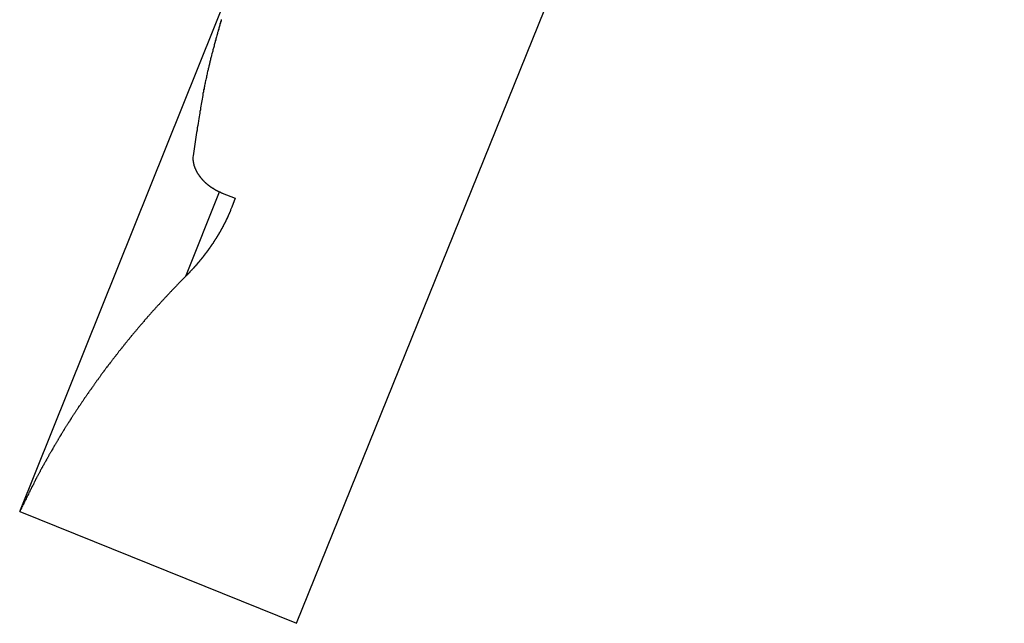
# Model space of a CAD drawing. Extents: x -49.2 to 49.2, y -29.6 to 29.6.
# Drawn here: x -30.8 to -29.3, y 6.9 to 7.8 of the extents above; entities that cross this region are included whole.
import ezdxf

# ---------------------------------------------------------------- set-up
doc = ezdxf.new("R2010")
doc.units = 0
doc.layers.get('0').update_dxf_attribs({"linetype": 'CONTINUOUS'})

msp = doc.modelspace()

# ---------------------------------------------------------------- linework, layer by layer
at = {"color": 0}
for points in [[(-30.7558, 7.0925), (-29.6127, 9.9371)], [(-30.7558, 7.0925), (-29.6127, 9.9371)], [(-30.7558, 7.0925), (-29.6127, 9.9371)], [(-30.7558, 7.0925), (-29.6127, 9.9371)], [(-30.7558, 7.0925), (-29.6127, 9.9371)], [(-30.7558, 7.0925), (-29.6127, 9.9371)], [(-30.7558, 7.0925), (-29.6127, 9.9371)], [(-30.7558, 7.0925), (-29.6127, 9.9371)], [(-30.7558, 7.0925), (-29.6127, 9.9371)], [(-30.7558, 7.0925), (-29.6127, 9.9371)], [(-30.7558, 7.0925), (-29.6127, 9.9371)], [(-30.7558, 7.0925), (-29.6127, 9.9371)], [(-30.7558, 7.0925), (-29.6127, 9.9371)], [(-30.7558, 7.0925), (-29.6127, 9.9371)], [(-30.7558, 7.0925), (-29.6127, 9.9371)], [(-30.7558, 7.0925), (-29.6127, 9.9371)], [(-30.7558, 7.0925), (-29.6127, 9.9371)], [(-30.7558, 7.0925), (-29.6127, 9.9371)], [(-30.7558, 7.0925), (-29.6127, 9.9371)], [(-30.7558, 7.0925), (-29.6127, 9.9371)], [(-30.7558, 7.0925), (-29.6127, 9.9371)], [(-30.3586, 6.9321), (-29.3436, 9.4406)], [(-30.3586, 6.9321), (-29.3436, 9.4406)], [(-30.3586, 6.9321), (-29.3436, 9.4406)], [(-30.3586, 6.9321), (-29.3436, 9.4406)], [(-30.3586, 6.9321), (-29.3436, 9.4406)], [(-30.3586, 6.9321), (-29.3436, 9.4406)], [(-30.3586, 6.9321), (-29.3436, 9.4406)], [(-30.3586, 6.9321), (-29.3436, 9.4406)], [(-30.3586, 6.9321), (-29.3436, 9.4406)], [(-30.3586, 6.9321), (-29.3436, 9.4406)], [(-30.3586, 6.9321), (-29.3436, 9.4406)], [(-30.3586, 6.9321), (-29.3436, 9.4406)], [(-30.3586, 6.9321), (-29.3436, 9.4406)], [(-30.3586, 6.9321), (-29.3436, 9.4406)], [(-30.3586, 6.9321), (-29.3436, 9.4406)], [(-30.3586, 6.9321), (-29.3436, 9.4406)], [(-30.3586, 6.9321), (-29.3436, 9.4406)], [(-30.3586, 6.9321), (-29.3436, 9.4406)], [(-30.3586, 6.9321), (-29.3436, 9.4406)], [(-30.3586, 6.9321), (-29.3436, 9.4406)], [(-30.3586, 6.9321), (-29.3436, 9.4406)], [(-30.4667, 7.7974), (-30.467, 7.7959), (-30.4676, 7.7944), (-30.468, 7.7929), (-30.4686, 7.7915), (-30.4686, 7.7915), (-30.4689, 7.7897), (-30.4692, 7.7882), (-30.4695, 7.7867), (-30.4701, 7.7852), (-30.4704, 7.7837), (-30.471, 7.7822), (-30.4713, 7.7807), (-30.4719, 7.7792), (-30.4722, 7.7775), (-30.4726, 7.776), (-30.4729, 7.7745), (-30.4735, 7.773), (-30.4738, 7.7715), (-30.4744, 7.77), (-30.4747, 7.7685), (-30.4753, 7.767), (-30.4753, 7.767), (-30.4756, 7.7655), (-30.4759, 7.764), (-30.4762, 7.7625), (-30.4768, 7.7611), (-30.4771, 7.7596), (-30.4774, 7.7581), (-30.4777, 7.7566), (-30.4783, 7.7554), (-30.4786, 7.7539), (-30.4789, 7.7524), (-30.4792, 7.7509), (-30.4798, 7.7497), (-30.4801, 7.7482), (-30.4805, 7.7467), (-30.4808, 7.7452), (-30.4814, 7.744), (-30.4814, 7.744), (-30.4817, 7.7425), (-30.482, 7.7413), (-30.4823, 7.7398), (-30.4826, 7.7386), (-30.4829, 7.7371), (-30.4832, 7.7359), (-30.4835, 7.7347), (-30.4838, 7.7335), (-30.4841, 7.732), (-30.4844, 7.7308), (-30.4847, 7.7295), (-30.485, 7.7283), (-30.4853, 7.7268), (-30.4856, 7.7256), (-30.4859, 7.7244), (-30.4865, 7.7232), (-30.4865, 7.7232), (-30.4868, 7.7214), (-30.4871, 7.7197), (-30.4874, 7.7179), (-30.4878, 7.7164), (-30.4881, 7.7146), (-30.4884, 7.7131), (-30.4887, 7.7113), (-30.4893, 7.7098), (-30.4896, 7.708), (-30.4899, 7.7065), (-30.4902, 7.7047), (-30.4905, 7.7032), (-30.4908, 7.7014), (-30.4911, 7.6999), (-30.4914, 7.6981), (-30.492, 7.6966), (-30.492, 7.6966), (-30.4923, 7.6939), (-30.4929, 7.6914), (-30.4932, 7.6887), (-30.4938, 7.6863), (-30.4941, 7.6836), (-30.4947, 7.6812), (-30.4951, 7.6785), (-30.4957, 7.6761), (-30.496, 7.6734), (-30.4964, 7.671), (-30.4967, 7.6683), (-30.4973, 7.6659), (-30.4976, 7.6632), (-30.4981, 7.6608), (-30.4984, 7.6581), (-30.499, 7.6557), (-30.499, 7.6557), (-30.4993, 7.6521), (-30.4999, 7.6488), (-30.5005, 7.6455), (-30.5011, 7.6422), (-30.5014, 7.6389), (-30.502, 7.6356), (-30.5026, 7.6323), (-30.5032, 7.629), (-30.5035, 7.6254), (-30.5041, 7.6221), (-30.5045, 7.6188), (-30.5051, 7.6155), (-30.5054, 7.6122), (-30.506, 7.6089), (-30.5066, 7.6056), (-30.5072, 7.6023)], [(-30.5072, 7.6023), (-30.5074, 7.6003), (-30.5074, 7.6003), (-30.5074, 7.6), (-30.5074, 7.6), (-30.5074, 7.5997), (-30.5074, 7.5997), (-30.5074, 7.5994), (-30.5074, 7.5994), (-30.5074, 7.5991), (-30.5074, 7.5991), (-30.5074, 7.5988), (-30.5074, 7.5988), (-30.5074, 7.5985), (-30.5074, 7.5985), (-30.5074, 7.5982), (-30.5074, 7.5982), (-30.5074, 7.5982), (-30.5075, 7.5982), (-30.5075, 7.5982), (-30.5074, 7.5979), (-30.5074, 7.5979), (-30.5074, 7.5976), (-30.5074, 7.5976), (-30.5074, 7.5973), (-30.5074, 7.5973), (-30.5074, 7.597), (-30.5074, 7.597), (-30.5074, 7.5967), (-30.5074, 7.5967), (-30.5074, 7.5964), (-30.5074, 7.5964), (-30.5074, 7.5961), (-30.5074, 7.5961), (-30.5074, 7.596), (-30.5074, 7.596), (-30.5074, 7.596), (-30.5071, 7.5957), (-30.5071, 7.5957), (-30.5071, 7.5954), (-30.5071, 7.5954), (-30.5071, 7.5951), (-30.5071, 7.5951), (-30.5071, 7.5948), (-30.5071, 7.5948), (-30.5071, 7.5945), (-30.5071, 7.5945), (-30.5071, 7.5942), (-30.5071, 7.5942), (-30.5071, 7.5939), (-30.5071, 7.5939), (-30.5071, 7.5939), (-30.5071, 7.5939), (-30.5071, 7.5939), (-30.5068, 7.5936), (-30.5068, 7.5936), (-30.5068, 7.5933), (-30.5068, 7.5933), (-30.5068, 7.593), (-30.5068, 7.593), (-30.5068, 7.5927), (-30.5068, 7.5927), (-30.5067, 7.5924), (-30.5067, 7.5924), (-30.5067, 7.5921), (-30.5067, 7.5921), (-30.5067, 7.5918), (-30.5067, 7.5918), (-30.5067, 7.5916), (-30.5067, 7.5916), (-30.5067, 7.5916), (-30.5064, 7.5913), (-30.5064, 7.5913), (-30.5064, 7.591), (-30.5064, 7.591), (-30.5064, 7.5907), (-30.5064, 7.5907), (-30.5064, 7.5904), (-30.5064, 7.5904), (-30.5062, 7.5901), (-30.5062, 7.5901), (-30.5062, 7.5898), (-30.5062, 7.5898), (-30.5062, 7.5895), (-30.5062, 7.5895), (-30.5062, 7.5894), (-30.5062, 7.5894), (-30.5062, 7.5894), (-30.5059, 7.5891), (-30.5059, 7.5891), (-30.5059, 7.5888), (-30.5059, 7.5888), (-30.5058, 7.5885), (-30.5058, 7.5885), (-30.5058, 7.5882), (-30.5058, 7.5882), (-30.5055, 7.5879), (-30.5055, 7.5879), (-30.5055, 7.5876), (-30.5055, 7.5876), (-30.5055, 7.5873), (-30.5055, 7.5873), (-30.5055, 7.5872), (-30.5055, 7.5872), (-30.5055, 7.5872), (-30.5052, 7.5869), (-30.5052, 7.5869), (-30.5052, 7.5866), (-30.5052, 7.5866), (-30.505, 7.5863), (-30.505, 7.5863), (-30.505, 7.586), (-30.505, 7.586), (-30.5047, 7.5857), (-30.5047, 7.5857), (-30.5047, 7.5854), (-30.5047, 7.5854), (-30.5047, 7.5851), (-30.5047, 7.5851), (-30.5047, 7.585), (-30.5047, 7.585), (-30.5047, 7.585), (-30.5044, 7.5847), (-30.5044, 7.5847), (-30.5044, 7.5844), (-30.5044, 7.5844), (-30.5041, 7.5841), (-30.5041, 7.5841), (-30.5041, 7.5838), (-30.5041, 7.5838), (-30.5038, 7.5835), (-30.5038, 7.5835), (-30.5038, 7.5832), (-30.5038, 7.5832), (-30.5038, 7.5829), (-30.5038, 7.5829), (-30.5038, 7.5828), (-30.5038, 7.5828), (-30.5038, 7.5828), (-30.5035, 7.5825), (-30.5035, 7.5825), (-30.5035, 7.5822), (-30.5035, 7.5822), (-30.5032, 7.5819), (-30.5032, 7.5819), (-30.5032, 7.5816), (-30.5032, 7.5816), (-30.5029, 7.5813), (-30.5029, 7.5813), (-30.5029, 7.581), (-30.5029, 7.581), (-30.5027, 7.5807), (-30.5027, 7.5807), (-30.5027, 7.5806), (-30.5027, 7.5806), (-30.5027, 7.5806), (-30.5024, 7.5803), (-30.5024, 7.5803), (-30.5024, 7.58), (-30.5024, 7.58), (-30.5021, 7.5797), (-30.5021, 7.5797), (-30.5021, 7.5794), (-30.5021, 7.5794), (-30.5018, 7.5791), (-30.5018, 7.5791), (-30.5018, 7.5788), (-30.5018, 7.5788), (-30.5015, 7.5785), (-30.5015, 7.5785), (-30.5015, 7.5784), (-30.5015, 7.5784), (-30.5015, 7.5784), (-30.5012, 7.5781), (-30.5012, 7.5781), (-30.5011, 7.5778), (-30.5011, 7.5778), (-30.5008, 7.5775), (-30.5008, 7.5775), (-30.5008, 7.5772), (-30.5008, 7.5772), (-30.5005, 7.5769), (-30.5005, 7.5769), (-30.5005, 7.5766), (-30.5005, 7.5766), (-30.5002, 7.5763), (-30.5002, 7.5763), (-30.5002, 7.5763), (-30.5002, 7.5763), (-30.5002, 7.5763), (-30.4999, 7.576), (-30.4999, 7.576), (-30.4997, 7.5757), (-30.4997, 7.5757), (-30.4994, 7.5754), (-30.4994, 7.5754), (-30.4994, 7.5751), (-30.4994, 7.5751), (-30.4991, 7.5748), (-30.4991, 7.5748), (-30.4991, 7.5745), (-30.4991, 7.5745), (-30.4988, 7.5742), (-30.4988, 7.5742), (-30.4988, 7.5742), (-30.4988, 7.5742), (-30.4988, 7.5742), (-30.4985, 7.5739), (-30.4985, 7.5739), (-30.4982, 7.5736), (-30.4982, 7.5736), (-30.4979, 7.5733), (-30.4979, 7.5733), (-30.4979, 7.5731), (-30.4979, 7.5731), (-30.4976, 7.5728), (-30.4976, 7.5728), (-30.4975, 7.5725), (-30.4975, 7.5725), (-30.4972, 7.5722), (-30.4972, 7.5722), (-30.4972, 7.5722), (-30.4972, 7.5722), (-30.4972, 7.5722), (-30.4969, 7.5719), (-30.4969, 7.5719), (-30.4966, 7.5716), (-30.4966, 7.5716), (-30.4963, 7.5713), (-30.4963, 7.5713), (-30.4963, 7.5711), (-30.4963, 7.5711), (-30.496, 7.5708), (-30.496, 7.5708), (-30.4959, 7.5705), (-30.4959, 7.5705), (-30.4956, 7.5702), (-30.4956, 7.5702), (-30.4956, 7.5702), (-30.4956, 7.5702), (-30.4956, 7.5702), (-30.4953, 7.5699), (-30.4953, 7.5699), (-30.495, 7.5696), (-30.495, 7.5696), (-30.4947, 7.5693), (-30.4947, 7.5693), (-30.4947, 7.5691), (-30.4947, 7.5691), (-30.4944, 7.5688), (-30.4944, 7.5688), (-30.4942, 7.5685), (-30.4942, 7.5685), (-30.4939, 7.5682), (-30.4939, 7.5682), (-30.4939, 7.5682), (-30.4939, 7.5682), (-30.4939, 7.5682), (-30.4936, 7.5679), (-30.4936, 7.5679), (-30.4933, 7.5676), (-30.4933, 7.5676), (-30.493, 7.5673), (-30.493, 7.5673), (-30.493, 7.5672), (-30.493, 7.5672), (-30.4927, 7.5669), (-30.4927, 7.5669), (-30.4924, 7.5666), (-30.4924, 7.5666), (-30.4921, 7.5663), (-30.4921, 7.5663), (-30.4921, 7.5663), (-30.4921, 7.5663), (-30.4921, 7.5663), (-30.4918, 7.566), (-30.4918, 7.566), (-30.4915, 7.5657), (-30.4915, 7.5657), (-30.4912, 7.5654), (-30.4912, 7.5654), (-30.4911, 7.5654), (-30.4911, 7.5654), (-30.4908, 7.5651), (-30.4908, 7.5651), (-30.4905, 7.5648), (-30.4905, 7.5648), (-30.4902, 7.5645), (-30.4902, 7.5645), (-30.4902, 7.5645), (-30.4902, 7.5645), (-30.4902, 7.5645), (-30.4899, 7.5642), (-30.4899, 7.5642), (-30.4896, 7.5639), (-30.4896, 7.5639), (-30.4893, 7.5636), (-30.4893, 7.5636), (-30.4892, 7.5636), (-30.4892, 7.5636), (-30.4889, 7.5633), (-30.4889, 7.5633), (-30.4886, 7.5631), (-30.4886, 7.5631), (-30.4883, 7.5628), (-30.4883, 7.5628), (-30.4883, 7.5628), (-30.4883, 7.5628), (-30.4883, 7.5628), (-30.488, 7.5625), (-30.488, 7.5625), (-30.4877, 7.5622), (-30.4877, 7.5622), (-30.4874, 7.5619), (-30.4874, 7.5619), (-30.4872, 7.5619), (-30.4872, 7.5619), (-30.4869, 7.5616), (-30.4869, 7.5616), (-30.4866, 7.5614), (-30.4866, 7.5614), (-30.4863, 7.5611), (-30.4863, 7.5611), (-30.4863, 7.5611), (-30.4863, 7.5611), (-30.4863, 7.5611), (-30.486, 7.5608), (-30.486, 7.5608), (-30.4857, 7.5605), (-30.4857, 7.5605), (-30.4854, 7.5602), (-30.4854, 7.5602), (-30.4852, 7.5602), (-30.4852, 7.5602), (-30.4849, 7.5599), (-30.4849, 7.5599), (-30.4846, 7.5599), (-30.4846, 7.5599), (-30.4843, 7.5596), (-30.4843, 7.5596), (-30.4843, 7.5596), (-30.4843, 7.5596), (-30.4843, 7.5596), (-30.484, 7.5593), (-30.484, 7.5593), (-30.4837, 7.559), (-30.4837, 7.559), (-30.4834, 7.5587), (-30.4834, 7.5587), (-30.4831, 7.5587), (-30.4831, 7.5587), (-30.4828, 7.5584), (-30.4828, 7.5584), (-30.4825, 7.5584), (-30.4825, 7.5584), (-30.4822, 7.5581), (-30.4822, 7.5581), (-30.4822, 7.5581), (-30.4822, 7.5581), (-30.4822, 7.5581), (-30.4819, 7.5578), (-30.4819, 7.5578), (-30.4816, 7.5575), (-30.4816, 7.5575), (-30.4813, 7.5572), (-30.4813, 7.5572), (-30.481, 7.5572), (-30.481, 7.5572), (-30.4807, 7.5569), (-30.4807, 7.5569), (-30.4804, 7.5569), (-30.4804, 7.5569), (-30.4801, 7.5566), (-30.4801, 7.5566), (-30.48, 7.5566), (-30.48, 7.5566), (-30.48, 7.5566), (-30.4797, 7.5563), (-30.4797, 7.5563), (-30.4794, 7.5562), (-30.4794, 7.5562), (-30.4791, 7.5559), (-30.4791, 7.5559), (-30.4789, 7.5559), (-30.4789, 7.5559), (-30.4786, 7.5556), (-30.4786, 7.5556), (-30.4783, 7.5556), (-30.4783, 7.5556), (-30.478, 7.5553), (-30.478, 7.5553), (-30.478, 7.5553), (-30.478, 7.5553), (-30.478, 7.5553), (-30.4777, 7.555), (-30.4777, 7.555), (-30.4774, 7.555), (-30.4774, 7.555), (-30.4771, 7.5547), (-30.4771, 7.5547), (-30.477, 7.5547), (-30.477, 7.5547), (-30.4767, 7.5544), (-30.4767, 7.5544), (-30.4764, 7.5544), (-30.4764, 7.5544), (-30.4761, 7.5541), (-30.4761, 7.5541), (-30.4761, 7.5541), (-30.4761, 7.5541), (-30.4761, 7.5541), (-30.4758, 7.5538), (-30.4758, 7.5538), (-30.4755, 7.5537), (-30.4755, 7.5537), (-30.4752, 7.5534), (-30.4752, 7.5534), (-30.4749, 7.5534), (-30.4749, 7.5534), (-30.4746, 7.5531), (-30.4746, 7.5531), (-30.4743, 7.5531), (-30.4743, 7.5531), (-30.474, 7.5528), (-30.474, 7.5528), (-30.4737, 7.5528), (-30.4737, 7.5528), (-30.4737, 7.5528), (-30.4734, 7.5525), (-30.4731, 7.5525), (-30.4728, 7.5522), (-30.4727, 7.5522), (-30.4724, 7.5519), (-30.4721, 7.5519), (-30.4718, 7.5519), (-30.4718, 7.5519), (-30.4715, 7.5516), (-30.4712, 7.5516), (-30.4709, 7.5514), (-30.4709, 7.5514), (-30.4706, 7.5511), (-30.4703, 7.5511), (-30.47, 7.5511), (-30.47, 7.5511), (-30.47, 7.5511), (-30.4697, 7.5508), (-30.4694, 7.5508), (-30.4691, 7.5505), (-30.4688, 7.5505), (-30.4685, 7.5502), (-30.4682, 7.5502), (-30.4679, 7.5499), (-30.4676, 7.5499), (-30.4673, 7.5496), (-30.467, 7.5496), (-30.4667, 7.5493), (-30.4664, 7.5493), (-30.4661, 7.549), (-30.4658, 7.549), (-30.4655, 7.5489), (-30.4652, 7.5489)], [(-30.5175, 7.4299), (-30.4691, 7.5505)], [(-30.5175, 7.4299), (-30.4691, 7.5505)], [(-30.5175, 7.4299), (-30.4691, 7.5505)], [(-30.5175, 7.4299), (-30.4691, 7.5505)], [(-30.5175, 7.4299), (-30.4691, 7.5505)], [(-30.5175, 7.4299), (-30.4691, 7.5505)], [(-30.5175, 7.4299), (-30.4691, 7.5505)], [(-30.5175, 7.4299), (-30.4691, 7.5505)], [(-30.5175, 7.4299), (-30.4691, 7.5505)], [(-30.5175, 7.4299), (-30.4691, 7.5505)], [(-30.5175, 7.4299), (-30.4691, 7.5505)], [(-30.5175, 7.4299), (-30.4691, 7.5505)], [(-30.5175, 7.4299), (-30.4691, 7.5505)], [(-30.5175, 7.4299), (-30.4691, 7.5505)], [(-30.5175, 7.4299), (-30.4691, 7.5505)], [(-30.5175, 7.4299), (-30.4691, 7.5505)], [(-30.5175, 7.4299), (-30.4691, 7.5505)], [(-30.5175, 7.4299), (-30.4691, 7.5505)], [(-30.5175, 7.4299), (-30.4691, 7.5505)], [(-30.5175, 7.4299), (-30.4691, 7.5505)], [(-30.5175, 7.4299), (-30.4691, 7.5505)], [(-30.4691, 7.5505), (-30.4691, 7.5505)], [(-30.4652, 7.5489), (-30.4652, 7.5489)], [(-30.4652, 7.5489), (-30.4466, 7.5413)], [(-30.4652, 7.5489), (-30.4466, 7.5413)], [(-30.4652, 7.5489), (-30.4466, 7.5413)], [(-30.4652, 7.5489), (-30.4466, 7.5413)], [(-30.4652, 7.5489), (-30.4466, 7.5413)], [(-30.4652, 7.5489), (-30.4466, 7.5413)], [(-30.4652, 7.5489), (-30.4466, 7.5413)], [(-30.4652, 7.5489), (-30.4466, 7.5413)], [(-30.4652, 7.5489), (-30.4466, 7.5413)], [(-30.4652, 7.5489), (-30.4466, 7.5413)], [(-30.4652, 7.5489), (-30.4466, 7.5413)], [(-30.4652, 7.5489), (-30.4466, 7.5413)], [(-30.4652, 7.5489), (-30.4466, 7.5413)], [(-30.4652, 7.5489), (-30.4466, 7.5413)], [(-30.4652, 7.5489), (-30.4466, 7.5413)], [(-30.4652, 7.5489), (-30.4466, 7.5413)], [(-30.4652, 7.5489), (-30.4466, 7.5413)], [(-30.4652, 7.5489), (-30.4466, 7.5413)], [(-30.4652, 7.5489), (-30.4466, 7.5413)], [(-30.4652, 7.5489), (-30.4466, 7.5413)], [(-30.4652, 7.5489), (-30.4466, 7.5413)], [(-30.4466, 7.5413), (-30.4517, 7.5285)], [(-30.4466, 7.5413), (-30.4517, 7.5285)], [(-30.4466, 7.5413), (-30.4517, 7.5285)], [(-30.4466, 7.5413), (-30.4517, 7.5285)], [(-30.4466, 7.5413), (-30.4517, 7.5285)], [(-30.4466, 7.5413), (-30.4517, 7.5285)], [(-30.4466, 7.5413), (-30.4517, 7.5285)], [(-30.4466, 7.5413), (-30.4517, 7.5285)], [(-30.4466, 7.5413), (-30.4517, 7.5285)], [(-30.4466, 7.5413), (-30.4517, 7.5285)], [(-30.4466, 7.5413), (-30.4517, 7.5285)], [(-30.4466, 7.5413), (-30.4517, 7.5285)], [(-30.4466, 7.5413), (-30.4517, 7.5285)], [(-30.4466, 7.5413), (-30.4517, 7.5285)], [(-30.4466, 7.5413), (-30.4517, 7.5285)], [(-30.4466, 7.5413), (-30.4517, 7.5285)], [(-30.4466, 7.5413), (-30.4517, 7.5285)], [(-30.4466, 7.5413), (-30.4517, 7.5285)], [(-30.4466, 7.5413), (-30.4517, 7.5285)], [(-30.4466, 7.5413), (-30.4517, 7.5285)], [(-30.4466, 7.5413), (-30.4517, 7.5285)], [(-30.4466, 7.5413), (-30.4466, 7.5413)], [(-30.4466, 7.5413), (-30.4466, 7.5413)], [(-30.4466, 7.5413), (-30.4466, 7.5413)], [(-30.4466, 7.5413), (-30.4466, 7.5413)], [(-30.4466, 7.5413), (-30.4466, 7.5413)], [(-30.4466, 7.5413), (-30.4466, 7.5413)], [(-30.4466, 7.5413), (-30.4466, 7.5413)], [(-30.4466, 7.5413), (-30.4466, 7.5413)], [(-30.4466, 7.5413), (-30.4466, 7.5413)], [(-30.4466, 7.5413), (-30.4466, 7.5413)], [(-30.4466, 7.5413), (-30.4466, 7.5413)], [(-30.4466, 7.5413), (-30.4466, 7.5413)], [(-30.4466, 7.5413), (-30.4466, 7.5413)], [(-30.4466, 7.5413), (-30.4466, 7.5413)], [(-30.4466, 7.5413), (-30.4466, 7.5413)], [(-30.4466, 7.5413), (-30.4466, 7.5413)], [(-30.4466, 7.5413), (-30.4466, 7.5413)], [(-30.4466, 7.5413), (-30.4466, 7.5413)], [(-30.4466, 7.5413), (-30.4466, 7.5413)], [(-30.4466, 7.5413), (-30.4466, 7.5413)], [(-30.4466, 7.5413), (-30.4466, 7.5413)], [(-30.4466, 7.5413), (-30.4466, 7.5413)], [(-30.4466, 7.5413), (-30.4466, 7.5413)], [(-30.4466, 7.5413), (-30.4466, 7.5413)], [(-30.4466, 7.5413), (-30.4466, 7.5413)], [(-30.4517, 7.5285), (-30.4533, 7.5247), (-30.4533, 7.5247), (-30.4533, 7.5244), (-30.4533, 7.5241), (-30.4533, 7.5238), (-30.4536, 7.5235), (-30.4536, 7.5232), (-30.4538, 7.5229), (-30.4538, 7.5226), (-30.4541, 7.5226), (-30.4541, 7.5223), (-30.4541, 7.522), (-30.4541, 7.5217), (-30.4544, 7.5217), (-30.4544, 7.5214), (-30.4547, 7.5211), (-30.4547, 7.5208), (-30.455, 7.5208), (-30.455, 7.5208), (-30.455, 7.5205), (-30.455, 7.5202), (-30.455, 7.5199), (-30.4553, 7.5198), (-30.4553, 7.5195), (-30.4555, 7.5192), (-30.4555, 7.5189), (-30.4558, 7.5189), (-30.4558, 7.5186), (-30.4558, 7.5183), (-30.4558, 7.518), (-30.4561, 7.518), (-30.4561, 7.5177), (-30.4564, 7.5174), (-30.4564, 7.5171), (-30.4567, 7.5171), (-30.4567, 7.5171), (-30.4567, 7.5168), (-30.4567, 7.5165), (-30.4567, 7.5162), (-30.457, 7.516), (-30.457, 7.5157), (-30.4572, 7.5154), (-30.4572, 7.5151), (-30.4575, 7.5151), (-30.4575, 7.5148), (-30.4575, 7.5145), (-30.4575, 7.5142), (-30.4578, 7.5142), (-30.4578, 7.5139), (-30.4581, 7.5136), (-30.4581, 7.5133), (-30.4584, 7.5133), (-30.4584, 7.5133), (-30.4584, 7.513), (-30.4584, 7.5127), (-30.4584, 7.5124), (-30.4587, 7.5123), (-30.4587, 7.512), (-30.459, 7.5117), (-30.459, 7.5114), (-30.4593, 7.5114), (-30.4593, 7.5111), (-30.4593, 7.5108), (-30.4593, 7.5105), (-30.4596, 7.5105), (-30.4596, 7.5102), (-30.4599, 7.5099), (-30.4599, 7.5096), (-30.4602, 7.5096), (-30.4602, 7.5096), (-30.4602, 7.5093), (-30.4602, 7.509), (-30.4602, 7.5087), (-30.4605, 7.5086), (-30.4605, 7.5083), (-30.4608, 7.508), (-30.4608, 7.5077), (-30.4611, 7.5077), (-30.4611, 7.5074), (-30.4611, 7.5071), (-30.4611, 7.5068), (-30.4614, 7.5068), (-30.4614, 7.5065), (-30.4617, 7.5062), (-30.4617, 7.5059), (-30.462, 7.5059), (-30.462, 7.5059), (-30.462, 7.5056), (-30.462, 7.5053), (-30.462, 7.505), (-30.4623, 7.505), (-30.4623, 7.5047), (-30.4626, 7.5044), (-30.4626, 7.5041), (-30.4629, 7.5041), (-30.4629, 7.5038), (-30.463, 7.5035), (-30.463, 7.5032), (-30.4633, 7.5032), (-30.4633, 7.5029), (-30.4636, 7.5026), (-30.4636, 7.5023), (-30.4639, 7.5023), (-30.4639, 7.5023), (-30.4639, 7.502), (-30.4639, 7.5017), (-30.4639, 7.5014), (-30.4642, 7.5014), (-30.4642, 7.5011), (-30.4645, 7.5008), (-30.4645, 7.5005), (-30.4648, 7.5005), (-30.4648, 7.5002), (-30.4649, 7.4999), (-30.4649, 7.4996), (-30.4652, 7.4996), (-30.4652, 7.4993), (-30.4655, 7.499), (-30.4655, 7.4987), (-30.4658, 7.4987), (-30.4658, 7.4987), (-30.4658, 7.4984), (-30.4658, 7.4981), (-30.4658, 7.4978), (-30.4661, 7.4978), (-30.4661, 7.4975), (-30.4664, 7.4972), (-30.4664, 7.4969), (-30.4667, 7.4969), (-30.4667, 7.4966), (-30.4669, 7.4963), (-30.4669, 7.496), (-30.4672, 7.496), (-30.4672, 7.4957), (-30.4675, 7.4955), (-30.4675, 7.4952), (-30.4678, 7.4952), (-30.4678, 7.4952), (-30.4678, 7.4949), (-30.4678, 7.4946), (-30.4678, 7.4943), (-30.4681, 7.4943), (-30.4681, 7.494), (-30.4684, 7.4937), (-30.4684, 7.4934), (-30.4687, 7.4934), (-30.4687, 7.4931), (-30.4689, 7.4928), (-30.4689, 7.4925), (-30.4692, 7.4925), (-30.4692, 7.4922), (-30.4695, 7.492), (-30.4695, 7.4917), (-30.4698, 7.4917), (-30.4698, 7.4917), (-30.4698, 7.4914), (-30.4698, 7.4911), (-30.4698, 7.4908), (-30.4701, 7.4908), (-30.4701, 7.4905), (-30.4704, 7.4902), (-30.4704, 7.4899), (-30.4707, 7.4899), (-30.4707, 7.4896), (-30.471, 7.4893), (-30.471, 7.489), (-30.4713, 7.489), (-30.4713, 7.4887), (-30.4716, 7.4885), (-30.4716, 7.4882), (-30.4719, 7.4882), (-30.4719, 7.4882), (-30.4719, 7.4879), (-30.4719, 7.4876), (-30.4719, 7.4873), (-30.4722, 7.4873), (-30.4722, 7.487), (-30.4725, 7.4867), (-30.4725, 7.4864), (-30.4728, 7.4864), (-30.4728, 7.4861), (-30.4731, 7.4858), (-30.4731, 7.4855), (-30.4734, 7.4855), (-30.4734, 7.4852), (-30.4737, 7.4851), (-30.4737, 7.4848), (-30.474, 7.4848), (-30.474, 7.4848), (-30.474, 7.4845), (-30.474, 7.4842), (-30.474, 7.4839), (-30.4743, 7.4839), (-30.4743, 7.4836), (-30.4746, 7.4833), (-30.4746, 7.483), (-30.4749, 7.483), (-30.4749, 7.4827), (-30.4752, 7.4824), (-30.4752, 7.4821), (-30.4755, 7.4821), (-30.4755, 7.4818), (-30.4758, 7.4817), (-30.4758, 7.4814), (-30.4761, 7.4814), (-30.4761, 7.4814), (-30.4761, 7.4811), (-30.4762, 7.4808), (-30.4762, 7.4805), (-30.4765, 7.4805), (-30.4765, 7.4802), (-30.4768, 7.4799), (-30.4768, 7.4796), (-30.4771, 7.4796), (-30.4771, 7.4793), (-30.4774, 7.479), (-30.4774, 7.4787), (-30.4777, 7.4787), (-30.4777, 7.4784), (-30.478, 7.4783), (-30.478, 7.478), (-30.4783, 7.478), (-30.4783, 7.478), (-30.4783, 7.4777), (-30.4784, 7.4774), (-30.4784, 7.4771), (-30.4787, 7.4771), (-30.4787, 7.4768), (-30.479, 7.4765), (-30.479, 7.4762), (-30.4793, 7.4762), (-30.4793, 7.4759), (-30.4796, 7.4756), (-30.4796, 7.4753), (-30.4799, 7.4753), (-30.4799, 7.475), (-30.4802, 7.475), (-30.4802, 7.4747), (-30.4805, 7.4747), (-30.4805, 7.4747), (-30.4805, 7.4744), (-30.4806, 7.4741), (-30.4806, 7.4738), (-30.4809, 7.4738), (-30.4809, 7.4735), (-30.4812, 7.4733), (-30.4812, 7.473), (-30.4815, 7.473), (-30.4815, 7.4727), (-30.4818, 7.4724), (-30.4818, 7.4721), (-30.4821, 7.4721), (-30.4821, 7.4718), (-30.4824, 7.4718), (-30.4824, 7.4715), (-30.4827, 7.4715), (-30.4827, 7.4715), (-30.4827, 7.4712), (-30.4829, 7.4709), (-30.4829, 7.4706), (-30.4832, 7.4706), (-30.4832, 7.4703), (-30.4835, 7.47), (-30.4835, 7.4697), (-30.4838, 7.4697), (-30.4838, 7.4694), (-30.4841, 7.4691), (-30.4841, 7.4688), (-30.4844, 7.4688), (-30.4844, 7.4685), (-30.4847, 7.4685), (-30.4847, 7.4682), (-30.485, 7.4682), (-30.485, 7.4682), (-30.485, 7.4679), (-30.4852, 7.4676), (-30.4852, 7.4673), (-30.4855, 7.4673), (-30.4855, 7.467), (-30.4858, 7.4668), (-30.4858, 7.4665), (-30.4861, 7.4665), (-30.4861, 7.4662), (-30.4864, 7.4659), (-30.4864, 7.4656), (-30.4867, 7.4656), (-30.4867, 7.4653), (-30.487, 7.4653), (-30.487, 7.465), (-30.4873, 7.465), (-30.4873, 7.465), (-30.4873, 7.4647), (-30.4876, 7.4644), (-30.4876, 7.4641), (-30.4879, 7.4641), (-30.4879, 7.4638), (-30.4882, 7.4637), (-30.4882, 7.4634), (-30.4885, 7.4634), (-30.4885, 7.4631), (-30.4888, 7.4628), (-30.4888, 7.4625), (-30.4891, 7.4625), (-30.4891, 7.4622), (-30.4894, 7.4622), (-30.4894, 7.4619), (-30.4897, 7.4619), (-30.4897, 7.4619), (-30.4897, 7.4616), (-30.4899, 7.4613), (-30.4899, 7.461), (-30.4902, 7.461), (-30.4902, 7.4607), (-30.4905, 7.4606), (-30.4905, 7.4603), (-30.4908, 7.4603), (-30.4908, 7.46), (-30.4911, 7.4597), (-30.4911, 7.4594), (-30.4914, 7.4594), (-30.4914, 7.4591), (-30.4917, 7.4591), (-30.4917, 7.4588), (-30.492, 7.4588), (-30.492, 7.4588), (-30.492, 7.4585), (-30.4923, 7.4582), (-30.4923, 7.4579), (-30.4926, 7.4579), (-30.4926, 7.4576), (-30.4929, 7.4575), (-30.4929, 7.4572), (-30.4932, 7.4572), (-30.4932, 7.4569), (-30.4935, 7.4566), (-30.4935, 7.4563), (-30.4938, 7.4563), (-30.4938, 7.456), (-30.4941, 7.456), (-30.4941, 7.4557), (-30.4944, 7.4557), (-30.4944, 7.4557), (-30.4944, 7.4554), (-30.4947, 7.4551), (-30.4947, 7.4548), (-30.495, 7.4548), (-30.495, 7.4545), (-30.4953, 7.4545), (-30.4953, 7.4542), (-30.4956, 7.4542), (-30.4956, 7.4539), (-30.4959, 7.4536), (-30.4959, 7.4533), (-30.4962, 7.4533), (-30.4962, 7.453), (-30.4965, 7.453), (-30.4966, 7.4527), (-30.4969, 7.4527), (-30.4969, 7.4527), (-30.4969, 7.4524), (-30.4972, 7.4521), (-30.4972, 7.4518), (-30.4975, 7.4518), (-30.4975, 7.4515), (-30.4978, 7.4514), (-30.4978, 7.4511), (-30.4981, 7.4511), (-30.4981, 7.4508), (-30.4984, 7.4505), (-30.4984, 7.4502), (-30.4987, 7.4502), (-30.4987, 7.4499), (-30.499, 7.4499), (-30.4992, 7.4496), (-30.4995, 7.4496), (-30.4995, 7.4496), (-30.4995, 7.4493), (-30.4998, 7.449), (-30.4998, 7.4487), (-30.5001, 7.4487), (-30.5001, 7.4484), (-30.5004, 7.4484), (-30.5004, 7.4481), (-30.5007, 7.4481), (-30.5007, 7.4478), (-30.501, 7.4477), (-30.501, 7.4474), (-30.5013, 7.4474), (-30.5013, 7.4471), (-30.5016, 7.4471), (-30.5016, 7.4468), (-30.5019, 7.4468), (-30.5019, 7.4468), (-30.5019, 7.4465), (-30.502, 7.4463), (-30.502, 7.446), (-30.5023, 7.446), (-30.5023, 7.4457), (-30.5026, 7.4457), (-30.5026, 7.4454), (-30.5029, 7.4454), (-30.5029, 7.4451), (-30.5032, 7.4451), (-30.5032, 7.4448), (-30.5035, 7.4448), (-30.5035, 7.4445), (-30.5038, 7.4445), (-30.5038, 7.4442), (-30.5041, 7.4442), (-30.5041, 7.4442), (-30.5041, 7.4439), (-30.5044, 7.4436), (-30.5044, 7.4433), (-30.5047, 7.4433), (-30.5047, 7.443), (-30.505, 7.4428), (-30.5052, 7.4425), (-30.5055, 7.4425), (-30.5055, 7.4422), (-30.5058, 7.4419), (-30.5058, 7.4416), (-30.5061, 7.4416), (-30.5061, 7.4413), (-30.5064, 7.4413), (-30.5067, 7.441), (-30.507, 7.441), (-30.507, 7.441), (-30.507, 7.4406), (-30.5073, 7.4403), (-30.5076, 7.44), (-30.5079, 7.4397), (-30.5082, 7.4394), (-30.5085, 7.4391), (-30.5088, 7.4388), (-30.5091, 7.4385), (-30.5094, 7.4382), (-30.5097, 7.4379), (-30.51, 7.4376), (-30.5103, 7.4373), (-30.5106, 7.437), (-30.5109, 7.4367), (-30.5112, 7.4364), (-30.5115, 7.4362), (-30.5115, 7.4362), (-30.5118, 7.4356), (-30.5121, 7.4353), (-30.5124, 7.4347), (-30.513, 7.4344), (-30.5133, 7.4338), (-30.5136, 7.4335), (-30.5139, 7.4332), (-30.5145, 7.4329), (-30.5148, 7.4323), (-30.5151, 7.432), (-30.5154, 7.4317), (-30.516, 7.4314), (-30.5163, 7.4308), (-30.5166, 7.4305), (-30.5169, 7.4302), (-30.5175, 7.4299)], [(-30.4517, 7.5285), (-30.4517, 7.5285)], [(-30.5175, 7.4299), (-30.5279, 7.4194), (-30.5279, 7.4194), (-30.5285, 7.4185), (-30.5291, 7.4179), (-30.5297, 7.4173), (-30.5303, 7.4167), (-30.5309, 7.4158), (-30.5315, 7.4152), (-30.5321, 7.4146), (-30.533, 7.414), (-30.5336, 7.4131), (-30.5342, 7.4125), (-30.5348, 7.4119), (-30.5354, 7.4113), (-30.536, 7.4106), (-30.5366, 7.41), (-30.5372, 7.4094), (-30.5381, 7.4088), (-30.5381, 7.4088), (-30.5387, 7.4079), (-30.5393, 7.4073), (-30.5399, 7.4067), (-30.5405, 7.4061), (-30.5411, 7.4052), (-30.5417, 7.4046), (-30.5423, 7.404), (-30.543, 7.4034), (-30.5436, 7.4025), (-30.5442, 7.4019), (-30.5448, 7.4013), (-30.5454, 7.4007), (-30.546, 7.3999), (-30.5466, 7.3993), (-30.5472, 7.3987), (-30.5481, 7.3981), (-30.5481, 7.3981), (-30.5487, 7.3972), (-30.5493, 7.3966), (-30.5499, 7.396), (-30.5505, 7.3954), (-30.5511, 7.3945), (-30.5517, 7.3939), (-30.5523, 7.3933), (-30.5529, 7.3927), (-30.5535, 7.3918), (-30.5541, 7.3912), (-30.5547, 7.3906), (-30.5553, 7.39), (-30.5559, 7.3892), (-30.5565, 7.3886), (-30.5571, 7.388), (-30.558, 7.3874), (-30.558, 7.3874), (-30.5586, 7.3865), (-30.5592, 7.3859), (-30.5598, 7.3853), (-30.5604, 7.3847), (-30.561, 7.3838), (-30.5616, 7.3832), (-30.5622, 7.3826), (-30.5628, 7.382), (-30.5634, 7.3811), (-30.564, 7.3805), (-30.5646, 7.3799), (-30.5652, 7.3793), (-30.5658, 7.3785), (-30.5664, 7.3779), (-30.567, 7.3773), (-30.5677, 7.3767), (-30.5677, 7.3767), (-30.5682, 7.3758), (-30.5688, 7.3752), (-30.5694, 7.3745), (-30.57, 7.3739), (-30.5706, 7.373), (-30.5712, 7.3724), (-30.5718, 7.3718), (-30.5724, 7.3712), (-30.573, 7.3703), (-30.5736, 7.3697), (-30.5742, 7.3691), (-30.5748, 7.3685), (-30.5754, 7.3676), (-30.576, 7.367), (-30.5766, 7.3664), (-30.5772, 7.3658), (-30.5772, 7.3658), (-30.5775, 7.3649), (-30.5781, 7.3643), (-30.5787, 7.3636), (-30.5793, 7.363), (-30.5799, 7.3621), (-30.5805, 7.3615), (-30.5811, 7.3609), (-30.5817, 7.3603), (-30.5823, 7.3594), (-30.5829, 7.3588), (-30.5835, 7.3582), (-30.5841, 7.3576), (-30.5847, 7.3567), (-30.5853, 7.3561), (-30.5859, 7.3555), (-30.5865, 7.3549), (-30.5865, 7.3549), (-30.5868, 7.354), (-30.5874, 7.3534), (-30.588, 7.3527), (-30.5886, 7.3521), (-30.5892, 7.3512), (-30.5898, 7.3506), (-30.5904, 7.35), (-30.591, 7.3494), (-30.5915, 7.3485), (-30.5921, 7.3479), (-30.5927, 7.3473), (-30.5933, 7.3467), (-30.5939, 7.3458), (-30.5945, 7.3452), (-30.5951, 7.3446), (-30.5957, 7.344), (-30.5957, 7.344), (-30.596, 7.3431), (-30.5966, 7.3425), (-30.5972, 7.3417), (-30.5978, 7.3411), (-30.5984, 7.3402), (-30.599, 7.3396), (-30.5996, 7.339), (-30.6002, 7.3384), (-30.6005, 7.3375), (-30.6011, 7.3369), (-30.6017, 7.3363), (-30.6023, 7.3357), (-30.6029, 7.3348), (-30.6035, 7.3342), (-30.6041, 7.3336), (-30.6047, 7.333), (-30.6047, 7.333), (-30.605, 7.3321), (-30.6056, 7.3315), (-30.6062, 7.3306), (-30.6068, 7.33), (-30.6073, 7.3291), (-30.6079, 7.3285), (-30.6085, 7.3279), (-30.6091, 7.3273), (-30.6094, 7.3264), (-30.61, 7.3258), (-30.6106, 7.3252), (-30.6112, 7.3246), (-30.6118, 7.3237), (-30.6124, 7.3231), (-30.613, 7.3225), (-30.6136, 7.3219), (-30.6136, 7.3219), (-30.6139, 7.321), (-30.6145, 7.3204), (-30.6151, 7.3195), (-30.6157, 7.3189), (-30.616, 7.318), (-30.6166, 7.3174), (-30.6172, 7.3168), (-30.6178, 7.3162), (-30.6181, 7.3153), (-30.6187, 7.3147), (-30.6193, 7.3141), (-30.6199, 7.3135), (-30.6204, 7.3126), (-30.621, 7.312), (-30.6216, 7.3114), (-30.6222, 7.3108), (-30.6222, 7.3108), (-30.6225, 7.3099), (-30.6231, 7.3093), (-30.6237, 7.3084), (-30.6243, 7.3078), (-30.6246, 7.3069), (-30.6252, 7.3063), (-30.6258, 7.3057), (-30.6264, 7.3051), (-30.6267, 7.3042), (-30.6273, 7.3036), (-30.6279, 7.303), (-30.6285, 7.3024), (-30.6289, 7.3015), (-30.6295, 7.3009), (-30.6301, 7.3003), (-30.6307, 7.2997), (-30.6307, 7.2997), (-30.631, 7.2988), (-30.6316, 7.2982), (-30.6322, 7.2973), (-30.6328, 7.2967), (-30.6331, 7.2958), (-30.6337, 7.2952), (-30.6343, 7.2946), (-30.6349, 7.294), (-30.6352, 7.2931), (-30.6358, 7.2925), (-30.6364, 7.2918), (-30.637, 7.2912), (-30.6373, 7.2903), (-30.6379, 7.2897), (-30.6385, 7.2891), (-30.6391, 7.2885), (-30.6391, 7.2885), (-30.6394, 7.2876), (-30.64, 7.287), (-30.6403, 7.2861), (-30.6409, 7.2855), (-30.6412, 7.2846), (-30.6418, 7.284), (-30.6424, 7.2834), (-30.643, 7.2828), (-30.6433, 7.2819), (-30.6439, 7.2813), (-30.6445, 7.2805), (-30.6451, 7.2799), (-30.6454, 7.279), (-30.646, 7.2784), (-30.6466, 7.2778), (-30.6472, 7.2772), (-30.6472, 7.2772), (-30.6475, 7.2763), (-30.6481, 7.2757), (-30.6484, 7.2748), (-30.649, 7.2742), (-30.6493, 7.2733), (-30.6499, 7.2727), (-30.6505, 7.2721), (-30.6511, 7.2715), (-30.6514, 7.2706), (-30.652, 7.27), (-30.6525, 7.2692), (-30.6531, 7.2686), (-30.6534, 7.2677), (-30.654, 7.2671), (-30.6546, 7.2665), (-30.6552, 7.2659), (-30.6552, 7.2659), (-30.6555, 7.265), (-30.6561, 7.2644), (-30.6564, 7.2635), (-30.657, 7.2629), (-30.6573, 7.262), (-30.6579, 7.2614), (-30.6585, 7.2608), (-30.6591, 7.2602), (-30.6594, 7.2593), (-30.66, 7.2587), (-30.6604, 7.2579), (-30.661, 7.2573), (-30.6613, 7.2564), (-30.6619, 7.2558), (-30.6625, 7.2552), (-30.6631, 7.2546), (-30.6631, 7.2546), (-30.6634, 7.2537), (-30.664, 7.2531), (-30.6643, 7.2522), (-30.6649, 7.2516), (-30.6652, 7.2507), (-30.6658, 7.2501), (-30.6663, 7.2495), (-30.6669, 7.2489), (-30.6672, 7.248), (-30.6678, 7.2474), (-30.6681, 7.2465), (-30.6687, 7.2459), (-30.669, 7.245), (-30.6696, 7.2444), (-30.6702, 7.2438), (-30.6708, 7.2432), (-30.6708, 7.2432), (-30.6711, 7.2423), (-30.6717, 7.2417), (-30.672, 7.2408), (-30.6726, 7.2402), (-30.6729, 7.2393), (-30.6735, 7.2387), (-30.6738, 7.2381), (-30.6744, 7.2375), (-30.6747, 7.2366), (-30.6753, 7.236), (-30.6756, 7.2351), (-30.6762, 7.2345), (-30.6765, 7.2336), (-30.6771, 7.233), (-30.6777, 7.2324), (-30.6783, 7.2318), (-30.6783, 7.2318), (-30.6786, 7.2309), (-30.6792, 7.2303), (-30.6795, 7.2294), (-30.6801, 7.2288), (-30.6804, 7.2279), (-30.681, 7.2273), (-30.6813, 7.2267), (-30.6819, 7.2261), (-30.6822, 7.2252), (-30.6828, 7.2246), (-30.6831, 7.2237), (-30.6837, 7.2231), (-30.684, 7.2222), (-30.6846, 7.2216), (-30.685, 7.221), (-30.6856, 7.2204), (-30.6856, 7.2204), (-30.6859, 7.2195), (-30.6865, 7.2189), (-30.6868, 7.218), (-30.6874, 7.2174), (-30.6877, 7.2165), (-30.6883, 7.2159), (-30.6886, 7.2152), (-30.6892, 7.2146), (-30.6895, 7.2137), (-30.6901, 7.2131), (-30.6904, 7.2122), (-30.691, 7.2116), (-30.6913, 7.2107), (-30.6919, 7.2101), (-30.6922, 7.2095), (-30.6928, 7.2089), (-30.6928, 7.2089), (-30.6931, 7.208), (-30.6935, 7.2074), (-30.6938, 7.2065), (-30.6944, 7.2059), (-30.6947, 7.205), (-30.6953, 7.2044), (-30.6956, 7.2038), (-30.6962, 7.2032), (-30.6965, 7.2023), (-30.6971, 7.2017), (-30.6974, 7.2008), (-30.698, 7.2002), (-30.6983, 7.1993), (-30.6989, 7.1987), (-30.6992, 7.1981), (-30.6998, 7.1975), (-30.6998, 7.1975), (-30.7001, 7.1966), (-30.7004, 7.196), (-30.7007, 7.1951), (-30.7013, 7.1945), (-30.7016, 7.1936), (-30.7022, 7.193), (-30.7025, 7.1921), (-30.7031, 7.1915), (-30.7034, 7.1906), (-30.704, 7.19), (-30.7043, 7.1891), (-30.7049, 7.1885), (-30.7052, 7.1876), (-30.7058, 7.187), (-30.7061, 7.1864), (-30.7067, 7.1858), (-30.7067, 7.1858), (-30.707, 7.1849), (-30.7073, 7.1843), (-30.7076, 7.1834), (-30.7082, 7.1828), (-30.7085, 7.1819), (-30.7091, 7.1813), (-30.7094, 7.1804), (-30.71, 7.1798), (-30.7103, 7.1789), (-30.7108, 7.1783), (-30.7111, 7.1774), (-30.7117, 7.1768), (-30.712, 7.1759), (-30.7126, 7.1753), (-30.7129, 7.1745), (-30.7135, 7.1739), (-30.7135, 7.1739), (-30.7138, 7.173), (-30.7141, 7.1724), (-30.7144, 7.1715), (-30.715, 7.1709), (-30.7153, 7.17), (-30.7157, 7.1694), (-30.716, 7.1688), (-30.7166, 7.1682), (-30.7169, 7.1673), (-30.7172, 7.1667), (-30.7175, 7.1659), (-30.7181, 7.1653), (-30.7184, 7.1644), (-30.719, 7.1638), (-30.7193, 7.1632), (-30.7199, 7.1626), (-30.7199, 7.1626), (-30.7202, 7.1617), (-30.7205, 7.1611), (-30.7208, 7.1605), (-30.7211, 7.1599), (-30.7214, 7.1593), (-30.7217, 7.1587), (-30.722, 7.1581), (-30.7226, 7.1575), (-30.7229, 7.1567), (-30.7232, 7.1561), (-30.7235, 7.1555), (-30.7241, 7.1549), (-30.7244, 7.1543), (-30.7247, 7.1537), (-30.725, 7.1531), (-30.7256, 7.1525), (-30.7256, 7.1525), (-30.7259, 7.1516), (-30.7262, 7.1507), (-30.7265, 7.1498), (-30.7271, 7.1492), (-30.7274, 7.1483), (-30.728, 7.1474), (-30.7283, 7.1465), (-30.7289, 7.1459), (-30.7292, 7.145), (-30.7298, 7.1441), (-30.7301, 7.1432), (-30.7307, 7.1426), (-30.731, 7.1417), (-30.7316, 7.1408), (-30.7319, 7.1399), (-30.7325, 7.1393), (-30.7325, 7.1393), (-30.7331, 7.1378), (-30.7337, 7.1366), (-30.7343, 7.1354), (-30.7349, 7.1342), (-30.7355, 7.1327), (-30.7361, 7.1315), (-30.7367, 7.1303), (-30.7376, 7.1291), (-30.7382, 7.1276), (-30.7388, 7.1264), (-30.7394, 7.1252), (-30.74, 7.124), (-30.7406, 7.1227), (-30.7412, 7.1215), (-30.7418, 7.1203), (-30.7427, 7.1191), (-30.7427, 7.1191), (-30.7433, 7.1173), (-30.7442, 7.1156), (-30.745, 7.1138), (-30.7459, 7.1123), (-30.7465, 7.1105), (-30.7474, 7.109), (-30.7483, 7.1072), (-30.7492, 7.1057), (-30.7498, 7.1039), (-30.7507, 7.1024), (-30.7516, 7.1006), (-30.7525, 7.0991), (-30.7531, 7.0973), (-30.754, 7.0958), (-30.7549, 7.094), (-30.7558, 7.0925)], [(-30.5175, 7.4299), (-30.5175, 7.4299)], [(-30.7558, 7.0925), (-30.7558, 7.0925)], [(-30.7558, 7.0925), (-30.7558, 7.0925)], [(-30.7558, 7.0925), (-30.3586, 6.9321)], [(-30.7558, 7.0925), (-30.3586, 6.9321)], [(-30.7558, 7.0925), (-30.3586, 6.9321)], [(-30.7558, 7.0925), (-30.3586, 6.9321)], [(-30.7558, 7.0925), (-30.3586, 6.9321)], [(-30.7558, 7.0925), (-30.3586, 6.9321)], [(-30.7558, 7.0925), (-30.3586, 6.9321)], [(-30.7558, 7.0925), (-30.3586, 6.9321)], [(-30.7558, 7.0925), (-30.3586, 6.9321)], [(-30.7558, 7.0925), (-30.3586, 6.9321)], [(-30.7558, 7.0925), (-30.3586, 6.9321)], [(-30.7558, 7.0925), (-30.3586, 6.9321)], [(-30.7558, 7.0925), (-30.3586, 6.9321)], [(-30.7558, 7.0925), (-30.3586, 6.9321)], [(-30.7558, 7.0925), (-30.3586, 6.9321)], [(-30.7558, 7.0925), (-30.3586, 6.9321)], [(-30.7558, 7.0925), (-30.3586, 6.9321)], [(-30.7558, 7.0925), (-30.3586, 6.9321)], [(-30.7558, 7.0925), (-30.3586, 6.9321)], [(-30.7558, 7.0925), (-30.3586, 6.9321)], [(-30.7558, 7.0925), (-30.3586, 6.9321)], [(-30.3586, 6.9321), (-30.3586, 6.9321)], [(-30.3586, 6.9321), (-30.3586, 6.9321)]]:
    msp.add_lwpolyline(points, dxfattribs=at)

doc.saveas('drawing.dxf')
